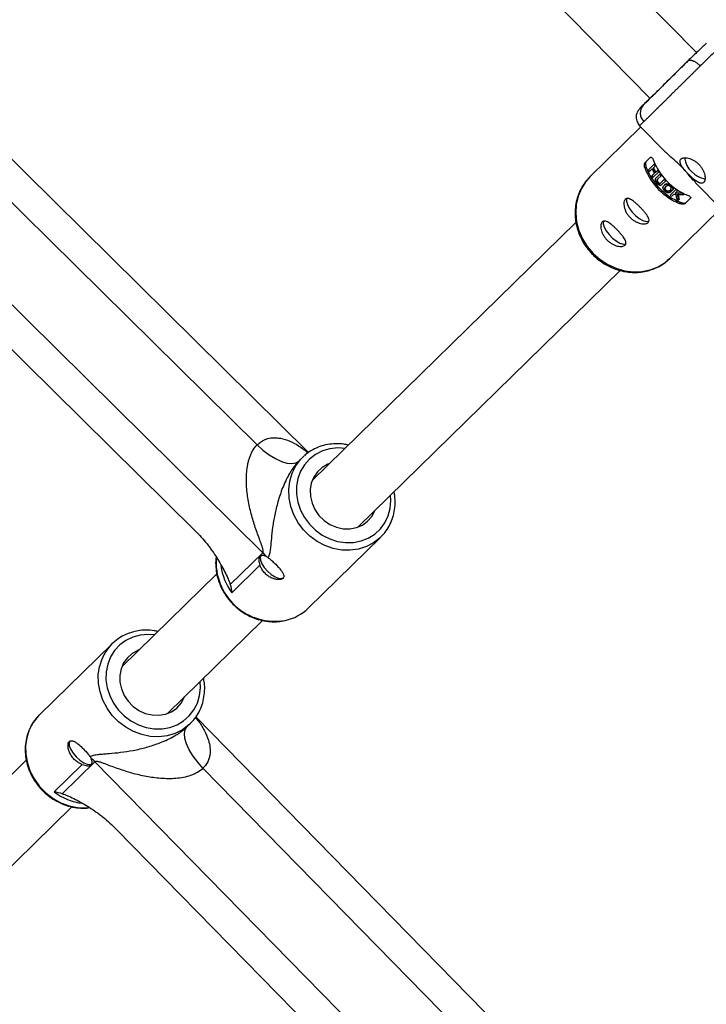
# Model space of a CAD drawing. Units: millimetres. Extents: x -37897 to 37267, y -4611 to 39967.
# Drawn here: x -1331 to -1163, y 1481 to 1722 of the extents above; entities that cross this region are included whole.
import ezdxf

# ---------------------------------------------------------------- set-up
doc = ezdxf.new("R2010")
doc.units = ezdxf.units.MM

msp = doc.modelspace()

# ---------------------------------------------------------------- linework, layer by layer
at = {"color": 7, "linetype": 'Continuous', "lineweight": 25}
for p, q in [((-1260.49, 1616.26), (-1508.11, 1860.85)), ((-1271.72, 1591.69), (-1532.73, 1849.51)), ((-1273.12, 1618.15), (-1506.18, 1848.36)), ((-1288.35, 1597.13), (-1527.27, 1833.13)), ((-1165.39, 1714.35), (-1246.13, 1796.77)), ((-1257.33, 1785.34), (-1176.79, 1703.12)), ((-1167.51, 1712.31), (-1168.07, 1711.76)), ((-1179.03, 1696.12), (-1191.52, 1683.89)), ((-1179.33, 1696.43), (-1172.83, 1689.8)), ((-1178.05, 1687.28), (-1176.64, 1688.67)), ((-1177.72, 1686.21), (-1178.01, 1685.93)), ((-1175.62, 1687.12), (-1177.13, 1685.64)), ((-1176.91, 1685.19), (-1176.26, 1685.82)), ((-1176.11, 1685.97), (-1175.4, 1686.67)), ((-1175.68, 1684.75), (-1176.33, 1684.12)), ((-1176.07, 1683.7), (-1174.55, 1685.19)), ((-1174.81, 1685.6), (-1175.52, 1684.9)), ((-1174.21, 1684.69), (-1175.32, 1683.6)), ((-1175.04, 1683.21), (-1173.93, 1684.3)), ((-1173.17, 1683.37), (-1174.28, 1682.28)), ((-1173.96, 1681.93), (-1172.85, 1683.02)), ((-1173.2, 1681.91), (-1173.33, 1681.78)), ((-1170.34, 1680.86), (-1171.85, 1679.38)), ((-1171.21, 1680.81), (-1171.07, 1680.95)), ((-1165.7, 1682.51), (-1159.14, 1675.82)), ((-1172.09, 1680.5), (-1171.96, 1680.63)), ((-1171.58, 1680.34), (-1171.71, 1680.21)), ((-1171.45, 1679.11), (-1170.93, 1679.62)), ((-1171.38, 1680.55), (-1171.25, 1680.68)), ((-1170.66, 1679.88), (-1169.93, 1680.6)), ((-1169, 1679.86), (-1168.88, 1679.98)), ((-1168.48, 1679.59), (-1168.36, 1679.71)), ((-1166.84, 1678.66), (-1168.26, 1677.28)), ((-1171.92, 1663.89), (-1159.44, 1676.12)), ((-1169.78, 1678.2), (-1169.65, 1678.33)), ((-1169.61, 1677.36), (-1169.32, 1677.64)), ((-1194.96, 1672.69), (-1259.62, 1609.41)), ((-1248.42, 1597.97), (-1184.12, 1660.91)), ((-1262.73, 1614.32), (-1262.9, 1614.17)), ((-1261.95, 1615.09), (-1262.74, 1614.33)), ((-1261.95, 1615.09), (-1261.56, 1615.46)), ((-1260.6, 1578.08), (-1242.79, 1595.51)), ((-1279.72, 1583.86), (-1271.72, 1591.69)), ((-1272.42, 1588.61), (-1279.29, 1581.88)), ((-1283, 1586.52), (-1306.32, 1563.69)), ((-1295.13, 1552.26), (-1271.82, 1575.07)), ((-1308.66, 1569.38), (-1326.47, 1551.95)), ((-1326.47, 1551.95), (-1326.61, 1551.81)), ((-1044.71, 1302.71), (-1288.16, 1551.43)), ((-1290.27, 1549.04), (-1289.49, 1549.8)), ((-1329.72, 1540.79), (-1353.02, 1517.98)), ((-1322.87, 1533.02), (-1315.99, 1539.75)), ((-1312.87, 1540.41), (-1320.88, 1532.57)), ((-1056.24, 1278.22), (-1312.87, 1540.41)), ((-1057.23, 1304.73), (-1286.39, 1538.84)), ((-1341.83, 1506.55), (-1318.51, 1529.37)), ((-1072.68, 1283.84), (-1307.6, 1523.84))]:
    msp.add_line(p, q, dxfattribs=at)
at = {"color": 7, "linetype": 'Continuous', "lineweight": 25, "flags": 128}
for points in [[(-1191.52, 1683.89), (-1192.53, 1682.76), (-1193.63, 1681.05), (-1194.42, 1679.16), (-1194.88, 1677.12), (-1195.01, 1675.01), (-1194.78, 1672.87), (-1194.22, 1670.75), (-1193.34, 1668.71), (-1192.16, 1666.81), (-1190.7, 1665.09)], [(-1173.17, 1681.88), (-1173.04, 1682.05), (-1172.71, 1682.21), (-1172.23, 1682.18), (-1171.99, 1682.1), (-1171.74, 1681.95), (-1171.52, 1681.77), (-1171.33, 1681.59), (-1171.2, 1681.4), (-1171.09, 1681.13), (-1171.09, 1680.9), (-1171.14, 1680.81), (-1171.25, 1680.68), (-1171.25, 1680.68)], [(-1172.83, 1681.58), (-1172.84, 1681.58), (-1173.07, 1681.27), (-1173.1, 1681.04), (-1173.06, 1680.89), (-1173.02, 1680.81), (-1172.97, 1680.74), (-1172.9, 1680.66), (-1172.82, 1680.59), (-1172.73, 1680.53), (-1172.64, 1680.48), (-1172.47, 1680.43), (-1172.32, 1680.42), (-1171.96, 1680.63), (-1171.96, 1680.63)], [(-1182.53, 1678.58), (-1182.53, 1678.55), (-1182.58, 1677.9), (-1182.35, 1677.08), (-1181.87, 1676.17), (-1181.19, 1675.25), (-1180.35, 1674.4), (-1179.44, 1673.69), (-1178.54, 1673.19), (-1177.73, 1672.95), (-1177.08, 1672.98), (-1177.02, 1673)], [(-1188.18, 1673.03), (-1188.19, 1673.01), (-1188.24, 1672.36), (-1188.01, 1671.54), (-1187.53, 1670.63), (-1186.84, 1669.71), (-1186.01, 1668.86), (-1185.1, 1668.15), (-1184.2, 1667.65), (-1183.39, 1667.41), (-1182.73, 1667.44), (-1182.67, 1667.46)], [(-1190.7, 1665.09), (-1189.01, 1663.6), (-1187.14, 1662.38), (-1185.12, 1661.45), (-1183.01, 1660.85), (-1180.87, 1660.58), (-1178.76, 1660.66), (-1176.72, 1661.08), (-1174.81, 1661.84), (-1173.08, 1662.9), (-1171.92, 1663.89)], [(-1273.12, 1618.15), (-1271.68, 1616.84), (-1270.16, 1615.69), (-1268.65, 1614.76), (-1267.18, 1614.07), (-1265.82, 1613.66), (-1264.63, 1613.54), (-1263.64, 1613.71), (-1262.9, 1614.17)], [(-1255.38, 1613.55), (-1255.78, 1613.39), (-1257.16, 1612.61), (-1258.33, 1611.55), (-1259.23, 1610.25), (-1259.83, 1608.77), (-1260.11, 1607.16), (-1260.05, 1605.5), (-1259.66, 1603.85), (-1258.95, 1602.27), (-1257.95, 1600.84), (-1256.7, 1599.61), (-1255.26, 1598.63), (-1253.68, 1597.95), (-1252.03, 1597.58), (-1250.37, 1597.55), (-1248.78, 1597.85), (-1247.31, 1598.48), (-1246.03, 1599.41), (-1245, 1600.59), (-1244.24, 1601.99), (-1244.19, 1602.11)], [(-1272.16, 1591.06), (-1272.39, 1590.57), (-1272.33, 1589.84), (-1271.98, 1588.98), (-1271.38, 1588.04), (-1270.59, 1587.14), (-1269.67, 1586.35), (-1268.72, 1585.75), (-1267.84, 1585.41), (-1267.11, 1585.35), (-1266.6, 1585.59)], [(-1302.09, 1567.84), (-1302.35, 1567.74), (-1303.74, 1566.98), (-1304.93, 1565.94), (-1305.86, 1564.67), (-1306.49, 1563.2), (-1306.8, 1561.6), (-1306.77, 1559.94), (-1306.41, 1558.29), (-1305.73, 1556.7), (-1304.75, 1555.25), (-1303.53, 1554), (-1302.1, 1553), (-1300.53, 1552.29), (-1298.89, 1551.89), (-1297.23, 1551.83), (-1295.62, 1552.1), (-1294.14, 1552.7), (-1292.84, 1553.6), (-1291.78, 1554.76), (-1291, 1556.14), (-1290.89, 1556.4)], [(-1286.39, 1538.84), (-1287.69, 1540.3), (-1288.83, 1541.81), (-1289.75, 1543.33), (-1290.42, 1544.79), (-1290.82, 1546.14), (-1290.93, 1547.33), (-1290.74, 1548.31), (-1290.27, 1549.04)], [(-1318.97, 1545.57), (-1319.21, 1545.07), (-1319.16, 1544.34), (-1318.83, 1543.46), (-1318.24, 1542.51), (-1317.46, 1541.59), (-1316.56, 1540.79), (-1315.62, 1540.18), (-1314.75, 1539.83), (-1314.02, 1539.77), (-1313.94, 1539.78)]]:
    msp.add_lwpolyline(points, dxfattribs=at)
at = {"color": 8, "linetype": 'Continuous', "lineweight": 25, "flags": 128}
for points in [[(-1251.57, 1617.28), (-1253.34, 1617.38), (-1255.26, 1617.17), (-1257.09, 1616.64), (-1258.77, 1615.79), (-1260.25, 1614.66), (-1261.49, 1613.27), (-1262.45, 1611.66), (-1263.11, 1609.88), (-1263.45, 1607.99), (-1263.46, 1606.03), (-1263.13, 1604.06), (-1262.48, 1602.14), (-1261.53, 1600.33), (-1260.3, 1598.67), (-1258.83, 1597.22), (-1257.15, 1596.01), (-1255.33, 1595.08), (-1253.41, 1594.46), (-1251.45, 1594.17), (-1249.5, 1594.2), (-1247.61, 1594.57), (-1245.86, 1595.27), (-1244.27, 1596.26), (-1242.91, 1597.53), (-1241.8, 1599.03), (-1240.98, 1600.73), (-1240.48, 1602.57), (-1240.31, 1604.51), (-1240.38, 1605.84)], [(-1242.76, 1595.54), (-1242.98, 1595.33), (-1244.55, 1594.11), (-1246.32, 1593.18), (-1248.25, 1592.56), (-1250.28, 1592.28), (-1252.37, 1592.33), (-1254.46, 1592.71), (-1256.49, 1593.43), (-1258.42, 1594.45), (-1260.19, 1595.75), (-1261.76, 1597.3), (-1263.08, 1599.06), (-1264.13, 1600.97), (-1264.87, 1603), (-1265.29, 1605.09), (-1265.38, 1607.19), (-1265.13, 1609.24), (-1264.54, 1611.18), (-1263.65, 1612.97), (-1262.46, 1614.57), (-1261.95, 1615.09)], [(-1298.28, 1571.56), (-1299.83, 1571.67), (-1301.76, 1571.5), (-1303.6, 1571), (-1305.29, 1570.19), (-1306.8, 1569.08), (-1308.07, 1567.72), (-1309.06, 1566.13), (-1309.76, 1564.37), (-1310.13, 1562.49), (-1310.18, 1560.53), (-1309.89, 1558.57), (-1309.27, 1556.64), (-1308.35, 1554.81), (-1307.15, 1553.13), (-1305.7, 1551.65), (-1304.05, 1550.42), (-1302.24, 1549.46), (-1300.33, 1548.8), (-1298.37, 1548.47), (-1296.41, 1548.47), (-1294.52, 1548.8), (-1292.74, 1549.46), (-1291.14, 1550.42), (-1289.75, 1551.66), (-1288.61, 1553.14), (-1287.76, 1554.82), (-1287.22, 1556.65), (-1287.02, 1558.58), (-1287.09, 1560.13)], [(-1289.59, 1549.7), (-1289.85, 1549.46), (-1291.45, 1548.27), (-1293.24, 1547.38), (-1295.18, 1546.8), (-1297.22, 1546.55), (-1299.31, 1546.64), (-1301.4, 1547.07), (-1303.42, 1547.82), (-1305.34, 1548.87), (-1307.09, 1550.2), (-1308.63, 1551.78), (-1309.92, 1553.56), (-1310.94, 1555.49), (-1311.64, 1557.53), (-1312.02, 1559.63), (-1312.07, 1561.72), (-1311.78, 1563.76), (-1311.77, 1563.8)], [(-1326.61, 1551.81), (-1326.81, 1551.59), (-1328.03, 1550.03), (-1328.97, 1548.25), (-1329.59, 1546.32), (-1329.88, 1544.29), (-1329.83, 1542.19), (-1329.45, 1540.1), (-1328.75, 1538.06), (-1327.73, 1536.13), (-1326.44, 1534.35), (-1324.89, 1532.77), (-1323.15, 1531.44), (-1321.23, 1530.38), (-1319.21, 1529.63), (-1317.12, 1529.21), (-1315.03, 1529.12), (-1314.37, 1529.16)]]:
    msp.add_lwpolyline(points, dxfattribs=at)
at = {"color": 7, "linetype": 'Continuous', "lineweight": 25}
for centre, radius, start, end in [((-1176.33, 1699.56), 2.86, 138.0768, 227.2889), ((-1162.06, 1689.66), 6.41, 190.1359, 258.9728), ((-1163.66, 1691.58), 15.42, 201.5125, 247.3062), ((-1163.72, 1691.52), 14.97, 200.7818, 248.0369), ((-1162.73, 1692.59), 14.74, 206.0917, 210.849), ((-1161.62, 1693.58), 15.42, 201.5125, 247.3062), ((-1161.91, 1693.31), 15.03, 215.0375, 216.8677), ((-1161.82, 1693.38), 15.14, 221.4316, 223.2298), ((-1162.73, 1692.48), 15.02, 232.0832, 233.9144), ((-1169.21, 1716.91), 36.92, 267.956, 270.531), ((-1148.23, 1683.01), 21.92, 188.6116, 192.3198), ((-1279.52, 1583.8), 11.1, 38.6655, 45.3538), ((-1268.54, 1586.25), 11.4, 281.8347, 314.1933), ((-1300.74, 1561.29), 11.31, 102.3719, 167.164), ((-1320.8, 1532.65), 11.09, 44.3846, 51.0755)]:
    msp.add_arc(centre, radius, start, end, dxfattribs=at)
at = {"color": 8, "linetype": 'Continuous', "lineweight": 25}
for centre, radius, start, end in [((-1268.72, 1589.34), 14.46, 175.2005, 280.0006), ((-1267.77, 1590.49), 14.39, 187.9741, 216.7786), ((-1314.25, 1544.43), 14.3, 232.9327, 263.1763)]:
    msp.add_arc(centre, radius, start, end, dxfattribs=at)
at = {"color": 7, "linetype": 'Continuous', "lineweight": 25}
for points, knots in [([(-1162.99, 1716.64), (-1163.08, 1716.56), (-1163.27, 1716.38), (-1163.97, 1715.71), (-1164.96, 1714.76), (-1166.15, 1713.62), (-1167.07, 1712.74), (-1167.51, 1712.31)], [0, 0, 0, 0, 0.171157, 0.388934, 0.602175, 0.806885, 1, 1, 1, 1]), ([(-1167.51, 1712.31), (-1168.47, 1711.36), (-1169.52, 1710.31), (-1171.65, 1708.19), (-1172.74, 1707.12), (-1174.76, 1705.11), (-1175.71, 1704.18), (-1177.32, 1702.59), (-1177.98, 1701.94), (-1178.46, 1701.47)], [0, 0, 0, 0, 0.25, 0.25, 0.5, 0.5, 0.75, 0.75, 1, 1, 1, 1]), ([(-1167.51, 1712.31), (-1167.49, 1712.33), (-1167.45, 1712.36), (-1167.38, 1712.41), (-1167.3, 1712.44), (-1167.21, 1712.47), (-1167.11, 1712.49), (-1167, 1712.5), (-1166.87, 1712.5), (-1166.73, 1712.48), (-1166.57, 1712.45), (-1166.4, 1712.4), (-1166.2, 1712.33), (-1165.97, 1712.22), (-1165.7, 1712.08), (-1165.44, 1711.91), (-1165.18, 1711.72), (-1164.93, 1711.52), (-1164.69, 1711.31), (-1164.54, 1711.16), (-1164.47, 1711.09)], [0, 0, 0, 0, 0.0365389, 0.0748971, 0.1150977, 0.1571495, 0.2010445, 0.2467548, 0.2942305, 0.3433969, 0.3941528, 0.4463698, 0.4998916, 0.575157, 0.6499018, 0.7236252, 0.7958671, 0.8662235, 0.9343566, 1, 1, 1, 1]), ([(-1164.47, 1711.09), (-1164.55, 1711.01), (-1164.7, 1710.86), (-1164.94, 1710.62), (-1165.18, 1710.38), (-1165.42, 1710.14), (-1165.66, 1709.91), (-1165.9, 1709.67), (-1166.13, 1709.44), (-1166.36, 1709.21), (-1166.6, 1708.98), (-1166.83, 1708.75), (-1167.06, 1708.53), (-1167.28, 1708.3), (-1167.51, 1708.08), (-1167.73, 1707.86), (-1167.95, 1707.64), (-1168.16, 1707.43), (-1168.37, 1707.22), (-1168.58, 1707.01), (-1168.79, 1706.81), (-1169, 1706.6), (-1169.2, 1706.41), (-1169.39, 1706.21), (-1169.59, 1706.02), (-1169.78, 1705.83), (-1169.97, 1705.64), (-1170.15, 1705.46), (-1170.33, 1705.28), (-1170.51, 1705.11), (-1170.68, 1704.94), (-1170.85, 1704.77), (-1171.01, 1704.61), (-1171.18, 1704.45), (-1171.33, 1704.29), (-1171.49, 1704.14), (-1171.64, 1703.99), (-1171.79, 1703.85), (-1171.93, 1703.7), (-1172.07, 1703.57), (-1172.2, 1703.43), (-1172.47, 1703.17), (-1172.87, 1702.77), (-1173.39, 1702.26), (-1173.89, 1701.77), (-1174.37, 1701.29), (-1174.83, 1700.84), (-1175.28, 1700.4), (-1175.7, 1699.98), (-1176.1, 1699.58), (-1176.48, 1699.21), (-1176.84, 1698.86), (-1177.17, 1698.53), (-1177.49, 1698.23), (-1177.77, 1697.95), (-1178.03, 1697.69), (-1178.19, 1697.53), (-1178.27, 1697.46)], [0, 0, 0, 0, 0.016392, 0.032585, 0.048578, 0.064372, 0.079966, 0.095361, 0.110556, 0.125551, 0.140347, 0.154943, 0.16934, 0.183537, 0.197534, 0.211332, 0.224931, 0.238329, 0.251528, 0.264528, 0.277328, 0.289929, 0.30233, 0.314531, 0.326533, 0.338335, 0.349937, 0.36134, 0.372544, 0.383548, 0.394352, 0.404957, 0.415362, 0.425567, 0.435573, 0.44538, 0.454986, 0.464394, 0.473601, 0.482609, 0.491418, 0.500027, 0.535062, 0.569854, 0.604403, 0.638708, 0.67277, 0.706589, 0.740164, 0.773495, 0.806583, 0.839428, 0.872029, 0.904387, 0.936501, 0.968372, 1, 1, 1, 1]), ([(-1177.57, 1702.36), (-1177.49, 1702.44), (-1177.27, 1702.65), (-1176.66, 1703.25), (-1175.77, 1704.13), (-1174.64, 1705.24), (-1173.35, 1706.52), (-1171.97, 1707.89), (-1170.58, 1709.27), (-1169.26, 1710.58), (-1168.46, 1711.37), (-1168.07, 1711.76)], [0, 0, 0, 0, 0.064637, 0.173614, 0.289124, 0.409442, 0.532315, 0.655189, 0.775508, 0.891021, 1, 1, 1, 1]), ([(-1178.46, 1701.47), (-1178.65, 1701.28), (-1179.06, 1700.88), (-1179.32, 1700.63), (-1179.3, 1700.67), (-1178.92, 1701.05), (-1178.21, 1701.77), (-1177.48, 1702.49), (-1176.94, 1703.03), (-1176.82, 1703.15)], [0, 0, 0, 0, 0.145929, 0.30062, 0.461758, 0.626326, 0.790895, 0.952036, 1, 1, 1, 1]), ([(-1178.92, 1701.02), (-1179.13, 1700.79), (-1179.6, 1700.29), (-1179.97, 1699.73), (-1180.14, 1699.11), (-1180.18, 1698.74), (-1180.18, 1698.47), (-1180.16, 1698.19), (-1180.1, 1697.81), (-1179.95, 1697.33), (-1179.68, 1696.83), (-1179.45, 1696.56), (-1179.33, 1696.43)], [0, 0, 0, 0, 0.23838, 0.515852, 0.61887, 0.661351, 0.699855, 0.736162, 0.771815, 0.844704, 0.921723, 1, 1, 1, 1]), ([(-1176.64, 1688.67), (-1176.6, 1688.71), (-1176.54, 1688.72), (-1176.43, 1688.68), (-1176.37, 1688.63), (-1176.25, 1688.48), (-1176.18, 1688.39), (-1176.07, 1688.18), (-1176.01, 1688.06), (-1175.96, 1687.93)], [0, 0, 0, 0, 0.25, 0.25, 0.5, 0.5, 0.75, 0.75, 1, 1, 1, 1]), ([(-1165.64, 1682.56), (-1166.06, 1682.97), (-1166.82, 1683.72), (-1167.89, 1685.08), (-1169, 1686.31), (-1170.32, 1687.56), (-1171.66, 1688.65), (-1172.45, 1689.45), (-1172.82, 1689.82)], [0, 0, 0, 0, 0.203351, 0.366948, 0.497146, 0.620005, 0.823677, 1, 1, 1, 1]), ([(-1163.63, 1682.51), (-1163.71, 1682.43), (-1163.81, 1682.37), (-1164.02, 1682.31), (-1164.14, 1682.3), (-1164.4, 1682.32), (-1164.54, 1682.36), (-1164.84, 1682.48), (-1165, 1682.56), (-1165.32, 1682.75), (-1165.49, 1682.87), (-1165.84, 1683.13), (-1166.02, 1683.28), (-1166.39, 1683.59), (-1166.58, 1683.76), (-1166.95, 1684.12), (-1167.14, 1684.3), (-1167.51, 1684.68), (-1167.69, 1684.87), (-1168.03, 1685.25), (-1168.2, 1685.44), (-1168.51, 1685.82), (-1168.65, 1686), (-1168.91, 1686.36), (-1169.02, 1686.53), (-1169.21, 1686.86), (-1169.29, 1687.02), (-1169.4, 1687.32), (-1169.43, 1687.46), (-1169.45, 1687.72), (-1169.44, 1687.84), (-1169.37, 1688.05), (-1169.31, 1688.15), (-1169.23, 1688.23)], [0, 0, 0, 0, 0.0625, 0.0625, 0.125, 0.125, 0.1875, 0.1875, 0.25, 0.25, 0.3125, 0.3125, 0.375, 0.375, 0.4375, 0.4375, 0.5, 0.5, 0.5625, 0.5625, 0.625, 0.625, 0.6875, 0.6875, 0.75, 0.75, 0.8125, 0.8125, 0.875, 0.875, 0.9375, 0.9375, 1, 1, 1, 1]), ([(-1169.23, 1688.23), (-1169.21, 1688.25), (-1169.16, 1688.29), (-1169.09, 1688.34), (-1169.01, 1688.39), (-1168.92, 1688.43), (-1168.82, 1688.46), (-1168.71, 1688.49), (-1168.6, 1688.52), (-1168.36, 1688.55), (-1167.96, 1688.56), (-1167.35, 1688.46), (-1166.7, 1688.25), (-1166.03, 1687.92), (-1165.39, 1687.5), (-1164.8, 1686.97), (-1164.28, 1686.37), (-1163.87, 1685.72), (-1163.56, 1685.05), (-1163.36, 1684.39), (-1163.27, 1683.78), (-1163.29, 1683.33), (-1163.35, 1683.02), (-1163.42, 1682.82), (-1163.51, 1682.64), (-1163.59, 1682.56), (-1163.63, 1682.51)], [0, 0, 0, 0, 0.015729, 0.031358, 0.046923, 0.062463, 0.078016, 0.09362, 0.109313, 0.125133, 0.187506, 0.250017, 0.312686, 0.374945, 0.437571, 0.499871, 0.562165, 0.62483, 0.687144, 0.749877, 0.812433, 0.874859, 0.906373, 0.937532, 0.968639, 1, 1, 1, 1]), ([(-1178.01, 1685.93), (-1178.06, 1686.06), (-1178.1, 1686.19), (-1178.15, 1686.46), (-1178.17, 1686.6), (-1178.18, 1686.85), (-1178.17, 1686.97), (-1178.13, 1687.16), (-1178.1, 1687.24), (-1178.05, 1687.28)], [0, 0, 0, 0, 0.25, 0.25, 0.5, 0.5, 0.75, 0.75, 1, 1, 1, 1]), ([(-1177.76, 1687.57), (-1177.8, 1687.53), (-1177.84, 1687.45), (-1177.88, 1687.26), (-1177.89, 1687.14), (-1177.88, 1686.88), (-1177.86, 1686.75), (-1177.81, 1686.47), (-1177.77, 1686.34), (-1177.72, 1686.21)], [0, 0, 0, 0, 0.25, 0.25, 0.5, 0.5, 0.75, 0.75, 1, 1, 1, 1]), ([(-1191.6, 1683.76), (-1191.75, 1683.62), (-1192.39, 1683.04), (-1193.28, 1681.78), (-1194.2, 1680.05), (-1194.81, 1678.22), (-1195.14, 1676.38), (-1195.2, 1674.5), (-1194.99, 1672.63), (-1194.55, 1670.84), (-1193.93, 1669.22), (-1193.23, 1667.89), (-1192.49, 1666.74), (-1191.74, 1665.76), (-1191.17, 1665.15), (-1190.92, 1664.88)], [0, 0, 0, 0, 0.030318, 0.126887, 0.226655, 0.317062, 0.407441, 0.497558, 0.586963, 0.674683, 0.758086, 0.828965, 0.884462, 0.9488, 1, 1, 1, 1]), ([(-1173.96, 1681.93), (-1173.99, 1681.91), (-1174.03, 1681.86), (-1174.1, 1681.82), (-1174.17, 1681.8), (-1174.23, 1681.79), (-1174.29, 1681.79), (-1174.35, 1681.8), (-1174.45, 1681.83), (-1174.58, 1681.88), (-1174.76, 1682), (-1174.92, 1682.15), (-1175.07, 1682.32), (-1175.22, 1682.52), (-1175.34, 1682.71), (-1175.44, 1682.93), (-1175.48, 1683.13), (-1175.49, 1683.3), (-1175.45, 1683.42), (-1175.4, 1683.52), (-1175.35, 1683.57), (-1175.32, 1683.6)], [0, 0, 0, 0, 0.06041, 0.107016, 0.144056, 0.174948, 0.202098, 0.227004, 0.250544, 0.319892, 0.37569, 0.436154, 0.501078, 0.548445, 0.626266, 0.680192, 0.751441, 0.821699, 0.875892, 0.932091, 1, 1, 1, 1]), ([(-1174.91, 1683.34), (-1174.94, 1683.31), (-1174.97, 1683.28), (-1175.01, 1683.19), (-1175.02, 1683.14), (-1175.01, 1683.01), (-1174.99, 1682.93), (-1174.92, 1682.77), (-1174.86, 1682.68), (-1174.74, 1682.53), (-1174.67, 1682.46), (-1174.53, 1682.36), (-1174.46, 1682.33), (-1174.34, 1682.31), (-1174.29, 1682.31), (-1174.22, 1682.35), (-1174.18, 1682.38), (-1174.15, 1682.41)], [0, 0, 0, 0, 0.125, 0.125, 0.25, 0.25, 0.375, 0.375, 0.5, 0.5, 0.625, 0.625, 0.75, 0.75, 0.875, 0.875, 1, 1, 1, 1]), ([(-1175.04, 1683.21), (-1175.07, 1683.18), (-1175.13, 1683.11), (-1175.16, 1682.97), (-1175.13, 1682.83), (-1175.09, 1682.72), (-1175.04, 1682.63), (-1174.98, 1682.55), (-1174.9, 1682.44), (-1174.74, 1682.28), (-1174.56, 1682.19), (-1174.44, 1682.18), (-1174.35, 1682.21), (-1174.31, 1682.26), (-1174.28, 1682.28)], [0, 0, 0, 0, 0.141156, 0.249687, 0.32392, 0.379059, 0.425365, 0.46577, 0.50053, 0.611143, 0.749562, 0.811913, 0.89267, 1, 1, 1, 1]), ([(-1171.71, 1680.21), (-1171.75, 1680.18), (-1171.82, 1680.11), (-1171.93, 1680.04), (-1172.07, 1679.98), (-1172.25, 1679.96), (-1172.47, 1679.99), (-1172.66, 1680.05), (-1172.83, 1680.12), (-1173, 1680.23), (-1173.14, 1680.34), (-1173.27, 1680.47), (-1173.39, 1680.61), (-1173.49, 1680.77), (-1173.56, 1680.94), (-1173.61, 1681.12), (-1173.62, 1681.3), (-1173.57, 1681.46), (-1173.48, 1681.63), (-1173.33, 1681.79), (-1173.16, 1681.94), (-1173, 1682.03), (-1172.82, 1682.09), (-1172.62, 1682.11), (-1172.4, 1682.08), (-1172.2, 1682.01), (-1171.98, 1681.9), (-1171.75, 1681.74), (-1171.54, 1681.55), (-1171.4, 1681.38), (-1171.31, 1681.24), (-1171.25, 1681.12), (-1171.22, 1681.01), (-1171.2, 1680.92), (-1171.2, 1680.84), (-1171.22, 1680.75), (-1171.28, 1680.65), (-1171.35, 1680.59), (-1171.38, 1680.55)], [0, 0, 0, 0, 0.034217, 0.062563, 0.085494, 0.124931, 0.152763, 0.174932, 0.196263, 0.215046, 0.232903, 0.250252, 0.269215, 0.290019, 0.313848, 0.341769, 0.375455, 0.404329, 0.445289, 0.500419, 0.552894, 0.594475, 0.625219, 0.667458, 0.700891, 0.727936, 0.75032, 0.780205, 0.812871, 0.831736, 0.852108, 0.875418, 0.887278, 0.906679, 0.923268, 0.937937, 0.965678, 1, 1, 1, 1]), ([(-1171.75, 1680.83), (-1171.73, 1680.86), (-1171.68, 1680.9), (-1171.62, 1680.99), (-1171.59, 1681.09), (-1171.6, 1681.19), (-1171.63, 1681.28), (-1171.69, 1681.38), (-1171.79, 1681.5), (-1171.92, 1681.6), (-1172.04, 1681.68), (-1172.17, 1681.73), (-1172.31, 1681.76), (-1172.46, 1681.76), (-1172.63, 1681.71), (-1172.8, 1681.61), (-1172.97, 1681.46), (-1173.12, 1681.3), (-1173.21, 1681.14), (-1173.24, 1680.99), (-1173.22, 1680.86), (-1173.18, 1680.74), (-1173.1, 1680.61), (-1172.99, 1680.49), (-1172.83, 1680.37), (-1172.64, 1680.3), (-1172.48, 1680.29), (-1172.35, 1680.31), (-1172.26, 1680.35), (-1172.18, 1680.42), (-1172.12, 1680.47), (-1172.09, 1680.5)], [0, 0, 0, 0, 0.035001, 0.062816, 0.103539, 0.125529, 0.142233, 0.163563, 0.188287, 0.210053, 0.230637, 0.251186, 0.278932, 0.313472, 0.358639, 0.421223, 0.500621, 0.575719, 0.63217, 0.672385, 0.703352, 0.728646, 0.750079, 0.775781, 0.80054, 0.829654, 0.874831, 0.897314, 0.926178, 0.962147, 1, 1, 1, 1]), ([(-1179.17, 1676.39), (-1178.98, 1676.2), (-1178.8, 1676.01), (-1178.46, 1675.63), (-1178.29, 1675.44), (-1177.98, 1675.07), (-1177.84, 1674.88), (-1177.58, 1674.53), (-1177.47, 1674.36), (-1177.28, 1674.03), (-1177.2, 1673.87), (-1177.09, 1673.57), (-1177.05, 1673.44), (-1177.03, 1673.18), (-1177.04, 1673.06), (-1177.11, 1672.85), (-1177.17, 1672.75), (-1177.33, 1672.59), (-1177.44, 1672.52), (-1177.69, 1672.42), (-1177.84, 1672.38), (-1178.17, 1672.34), (-1178.35, 1672.34), (-1178.73, 1672.37), (-1178.94, 1672.4), (-1179.36, 1672.5), (-1179.57, 1672.57), (-1180.01, 1672.75), (-1180.24, 1672.85), (-1180.67, 1673.1), (-1180.88, 1673.24), (-1181.3, 1673.56), (-1181.5, 1673.74), (-1181.87, 1674.12), (-1182.04, 1674.32), (-1182.35, 1674.73), (-1182.49, 1674.95), (-1182.73, 1675.39), (-1182.83, 1675.62), (-1183, 1676.06), (-1183.06, 1676.28), (-1183.15, 1676.7), (-1183.18, 1676.91), (-1183.2, 1677.29), (-1183.2, 1677.47), (-1183.15, 1677.8), (-1183.11, 1677.95), (-1183, 1678.2), (-1182.93, 1678.3), (-1182.77, 1678.46), (-1182.67, 1678.52), (-1182.46, 1678.59), (-1182.34, 1678.6), (-1182.08, 1678.57), (-1181.94, 1678.53), (-1181.65, 1678.41), (-1181.49, 1678.33), (-1181.17, 1678.13), (-1181, 1678.02), (-1180.65, 1677.76), (-1180.47, 1677.61), (-1180.1, 1677.29), (-1179.92, 1677.12), (-1179.54, 1676.77), (-1179.35, 1676.58), (-1179.17, 1676.39)], [0, 0, 0, 0, 0.03125, 0.03125, 0.0625, 0.0625, 0.09375, 0.09375, 0.125, 0.125, 0.15625, 0.15625, 0.1875, 0.1875, 0.21875, 0.21875, 0.25, 0.25, 0.28125, 0.28125, 0.3125, 0.3125, 0.34375, 0.34375, 0.375, 0.375, 0.40625, 0.40625, 0.4375, 0.4375, 0.46875, 0.46875, 0.5, 0.5, 0.53125, 0.53125, 0.5625, 0.5625, 0.59375, 0.59375, 0.625, 0.625, 0.65625, 0.65625, 0.6875, 0.6875, 0.71875, 0.71875, 0.75, 0.75, 0.78125, 0.78125, 0.8125, 0.8125, 0.84375, 0.84375, 0.875, 0.875, 0.90625, 0.90625, 0.9375, 0.9375, 0.96875, 0.96875, 1, 1, 1, 1]), ([(-1169, 1679.86), (-1169.14, 1679.86), (-1169.41, 1679.86), (-1169.82, 1679.86), (-1170.24, 1679.87), (-1170.52, 1679.88), (-1170.66, 1679.88)], [0, 0, 0, 0, 0.239114, 0.485484, 0.739112, 1, 1, 1, 1]), ([(-1170.47, 1679.61), (-1170.45, 1679.47), (-1170.42, 1679.21), (-1170.36, 1678.82), (-1170.31, 1678.57), (-1170.29, 1678.45)], [0, 0, 0, 0, 0.3437383, 0.6770707, 1, 1, 1, 1]), ([(-1170.04, 1679.6), (-1169.9, 1679.59), (-1169.64, 1679.59), (-1169.25, 1679.58), (-1168.86, 1679.59), (-1168.6, 1679.59), (-1168.48, 1679.59)], [0, 0, 0, 0, 0.259298, 0.512395, 0.759295, 1, 1, 1, 1]), ([(-1169.78, 1678.2), (-1169.81, 1678.3), (-1169.85, 1678.53), (-1169.92, 1678.87), (-1169.98, 1679.22), (-1170.02, 1679.47), (-1170.04, 1679.6)], [0, 0, 0, 0, 0.239643, 0.486189, 0.73964, 1, 1, 1, 1]), ([(-1167.57, 1679.36), (-1167.44, 1679.3), (-1167.32, 1679.25), (-1167.11, 1679.13), (-1167.02, 1679.06), (-1166.87, 1678.94), (-1166.83, 1678.88), (-1166.79, 1678.76), (-1166.8, 1678.71), (-1166.84, 1678.66)], [0, 0, 0, 0, 0.25, 0.25, 0.5, 0.5, 0.75, 0.75, 1, 1, 1, 1]), ([(-1168.26, 1677.28), (-1168.3, 1677.24), (-1168.38, 1677.2), (-1168.57, 1677.17), (-1168.69, 1677.16), (-1168.94, 1677.18), (-1169.08, 1677.2), (-1169.35, 1677.26), (-1169.48, 1677.3), (-1169.61, 1677.36)], [0, 0, 0, 0, 0.25, 0.25, 0.5, 0.5, 0.75, 0.75, 1, 1, 1, 1]), ([(-1169.32, 1677.64), (-1169.19, 1677.58), (-1169.06, 1677.54), (-1168.79, 1677.48), (-1168.65, 1677.46), (-1168.4, 1677.45), (-1168.28, 1677.46), (-1168.08, 1677.5), (-1168, 1677.53), (-1167.96, 1677.57)], [0, 0, 0, 0, 0.25, 0.25, 0.5, 0.5, 0.75, 0.75, 1, 1, 1, 1]), ([(-1184.82, 1670.85), (-1184.64, 1670.66), (-1184.46, 1670.47), (-1184.11, 1670.09), (-1183.95, 1669.9), (-1183.64, 1669.52), (-1183.49, 1669.34), (-1183.24, 1668.99), (-1183.12, 1668.81), (-1182.93, 1668.49), (-1182.86, 1668.33), (-1182.74, 1668.03), (-1182.71, 1667.89), (-1182.68, 1667.64), (-1182.69, 1667.52), (-1182.77, 1667.3), (-1182.82, 1667.21), (-1182.99, 1667.05), (-1183.1, 1666.98), (-1183.35, 1666.88), (-1183.49, 1666.84), (-1183.82, 1666.8), (-1184, 1666.8), (-1184.39, 1666.83), (-1184.59, 1666.86), (-1185.02, 1666.96), (-1185.23, 1667.03), (-1185.67, 1667.2), (-1185.89, 1667.31), (-1186.33, 1667.56), (-1186.54, 1667.7), (-1186.95, 1668.02), (-1187.15, 1668.2), (-1187.52, 1668.58), (-1187.69, 1668.78), (-1188, 1669.19), (-1188.14, 1669.41), (-1188.38, 1669.85), (-1188.48, 1670.07), (-1188.65, 1670.52), (-1188.72, 1670.74), (-1188.81, 1671.16), (-1188.84, 1671.36), (-1188.86, 1671.75), (-1188.85, 1671.93), (-1188.81, 1672.26), (-1188.77, 1672.41), (-1188.66, 1672.66), (-1188.59, 1672.76), (-1188.42, 1672.92), (-1188.33, 1672.98), (-1188.11, 1673.05), (-1188, 1673.06), (-1187.74, 1673.03), (-1187.6, 1672.99), (-1187.31, 1672.87), (-1187.15, 1672.79), (-1186.82, 1672.59), (-1186.66, 1672.48), (-1186.31, 1672.21), (-1186.13, 1672.07), (-1185.76, 1671.75), (-1185.57, 1671.58), (-1185.2, 1671.23), (-1185.01, 1671.04), (-1184.82, 1670.85)], [0, 0, 0, 0, 0.03125, 0.03125, 0.0625, 0.0625, 0.09375, 0.09375, 0.125, 0.125, 0.15625, 0.15625, 0.1875, 0.1875, 0.21875, 0.21875, 0.25, 0.25, 0.28125, 0.28125, 0.3125, 0.3125, 0.34375, 0.34375, 0.375, 0.375, 0.40625, 0.40625, 0.4375, 0.4375, 0.46875, 0.46875, 0.5, 0.5, 0.53125, 0.53125, 0.5625, 0.5625, 0.59375, 0.59375, 0.625, 0.625, 0.65625, 0.65625, 0.6875, 0.6875, 0.71875, 0.71875, 0.75, 0.75, 0.78125, 0.78125, 0.8125, 0.8125, 0.84375, 0.84375, 0.875, 0.875, 0.90625, 0.90625, 0.9375, 0.9375, 0.96875, 0.96875, 1, 1, 1, 1]), ([(-1190.92, 1664.88), (-1190.4, 1664.39), (-1189.67, 1663.7), (-1188.47, 1662.84), (-1187.38, 1662.17), (-1186.01, 1661.5), (-1184.51, 1660.97), (-1182.88, 1660.59), (-1181.18, 1660.4), (-1179.43, 1660.44), (-1177.68, 1660.71), (-1175.95, 1661.24), (-1174.3, 1662.04), (-1172.95, 1662.92), (-1172.25, 1663.62), (-1171.98, 1663.89)], [0, 0, 0, 0, 0.097855, 0.138267, 0.205223, 0.27492, 0.34981, 0.428123, 0.509183, 0.592498, 0.677785, 0.764922, 0.853926, 0.944949, 1, 1, 1, 1]), ([(-1271.72, 1591.69), (-1271.67, 1591.74), (-1271.64, 1591.81), (-1271.61, 1591.98), (-1271.61, 1592.08), (-1271.64, 1592.29), (-1271.66, 1592.4), (-1271.71, 1592.63), (-1271.74, 1592.74), (-1271.85, 1593.1), (-1271.93, 1593.34), (-1272.1, 1593.83), (-1272.2, 1594.09), (-1272.48, 1594.85), (-1272.67, 1595.37), (-1273.05, 1596.42), (-1273.24, 1596.95), (-1273.79, 1598.56), (-1274.13, 1599.66), (-1274.59, 1601.34), (-1274.73, 1601.91), (-1275, 1603.06), (-1275.12, 1603.65), (-1275.44, 1605.41), (-1275.6, 1606.6), (-1275.73, 1608.42), (-1275.75, 1609.03), (-1275.75, 1610.26), (-1275.72, 1610.88), (-1275.62, 1612.11), (-1275.53, 1612.72), (-1275.35, 1613.63), (-1275.28, 1613.93), (-1275.12, 1614.53), (-1275.03, 1614.82), (-1274.83, 1615.41), (-1274.71, 1615.69), (-1274.46, 1616.24), (-1274.32, 1616.51), (-1273.87, 1617.27), (-1273.52, 1617.74), (-1273.12, 1618.15)], [0, 0, 0, 0, 0.015625, 0.015625, 0.03125, 0.03125, 0.046875, 0.046875, 0.0625, 0.0625, 0.09375, 0.09375, 0.125, 0.125, 0.1875, 0.1875, 0.25, 0.25, 0.375, 0.375, 0.4375, 0.4375, 0.5, 0.5, 0.625, 0.625, 0.6875, 0.6875, 0.75, 0.75, 0.8125, 0.8125, 0.84375, 0.84375, 0.875, 0.875, 0.90625, 0.90625, 0.9375, 0.9375, 1, 1, 1, 1]), ([(-1250.76, 1618.08), (-1251.13, 1618.17), (-1252.17, 1618.4), (-1253.9, 1618.46), (-1255.87, 1618.27), (-1257.76, 1617.77), (-1259.51, 1616.96), (-1260.78, 1616.18), (-1261.38, 1615.59), (-1261.52, 1615.45)], [0, 0, 0, 0, 0.097542, 0.267978, 0.438084, 0.607759, 0.776945, 0.945657, 1, 1, 1, 1]), ([(-1262.9, 1614.17), (-1263.32, 1613.74), (-1263.73, 1613.25), (-1264.3, 1612.47), (-1264.48, 1612.21), (-1264.84, 1611.66), (-1265.01, 1611.38), (-1265.35, 1610.81), (-1265.51, 1610.51), (-1265.82, 1609.93), (-1265.96, 1609.64), (-1266.38, 1608.77), (-1266.63, 1608.2), (-1267.09, 1607.04), (-1267.3, 1606.46), (-1267.69, 1605.32), (-1267.86, 1604.76), (-1268.33, 1603.1), (-1268.59, 1602.02), (-1268.91, 1600.44), (-1269, 1599.92), (-1269.17, 1598.91), (-1269.25, 1598.41), (-1269.45, 1596.94), (-1269.55, 1596), (-1269.67, 1594.63), (-1269.71, 1594.19), (-1269.79, 1593.32), (-1269.83, 1592.9), (-1269.93, 1592.1), (-1269.99, 1591.73), (-1270.13, 1591.21), (-1270.18, 1591.05), (-1270.32, 1590.76), (-1270.39, 1590.63), (-1270.49, 1590.51)], [0, 0, 0, 0, 0.0625, 0.0625, 0.09375, 0.09375, 0.125, 0.125, 0.15625, 0.15625, 0.1875, 0.1875, 0.25, 0.25, 0.3125, 0.3125, 0.375, 0.375, 0.5, 0.5, 0.5625, 0.5625, 0.625, 0.625, 0.75, 0.75, 0.8125, 0.8125, 0.875, 0.875, 0.9375, 0.9375, 0.96875, 0.96875, 1, 1, 1, 1]), ([(-1242.78, 1595.56), (-1242.45, 1595.9), (-1241.67, 1596.68), (-1240.73, 1598.15), (-1239.94, 1599.9), (-1239.43, 1601.77), (-1239.24, 1603.73), (-1239.28, 1605.37), (-1239.5, 1606.34), (-1239.56, 1606.64)], [0, 0, 0, 0, 0.1188733, 0.279636, 0.4404185, 0.6014076, 0.7627361, 0.9244665, 1, 1, 1, 1]), ([(-1288.35, 1597.13), (-1287.28, 1596.08), (-1286.31, 1594.98), (-1285.18, 1593.56), (-1284.96, 1593.27), (-1284.54, 1592.7), (-1284.33, 1592.42), (-1283.73, 1591.57), (-1283.35, 1591), (-1282.63, 1589.87), (-1282.3, 1589.31), (-1281.66, 1588.18), (-1281.36, 1587.62), (-1280.8, 1586.52), (-1280.54, 1585.97), (-1280.19, 1585.16), (-1280.09, 1584.9), (-1279.89, 1584.37), (-1279.8, 1584.11), (-1279.72, 1583.86)], [0, 0, 0, 0, 0.25, 0.25, 0.3125, 0.3125, 0.375, 0.375, 0.5, 0.5, 0.625, 0.625, 0.75, 0.75, 0.875, 0.875, 0.9375, 0.9375, 1, 1, 1, 1]), ([(-1283.15, 1590.67), (-1283.18, 1590.51), (-1283.32, 1589.7), (-1283.28, 1588.2), (-1283.01, 1586.21), (-1282.43, 1584.25), (-1281.56, 1582.37), (-1280.43, 1580.62), (-1279.07, 1579.04), (-1277.49, 1577.66), (-1275.75, 1576.51), (-1273.87, 1575.63), (-1271.91, 1575.03), (-1269.9, 1574.74), (-1268.02, 1574.72), (-1266.86, 1574.95), (-1266.34, 1575.05)], [0, 0, 0, 0, 0.019094, 0.095089, 0.171276, 0.247639, 0.32415, 0.400779, 0.477496, 0.554276, 0.631092, 0.707915, 0.784713, 0.861444, 0.938059, 1, 1, 1, 1]), ([(-1270.85, 1590.73), (-1271.03, 1590.83), (-1271.22, 1590.89), (-1271.56, 1590.98), (-1271.72, 1590.99), (-1272.02, 1590.97), (-1272.15, 1590.94), (-1272.38, 1590.83), (-1272.47, 1590.75), (-1272.61, 1590.55), (-1272.66, 1590.43), (-1272.72, 1590.16), (-1272.73, 1590), (-1272.7, 1589.66), (-1272.67, 1589.46), (-1272.57, 1589.05), (-1272.5, 1588.84), (-1272.42, 1588.61)], [0, 0, 0, 0, 0.125, 0.125, 0.25, 0.25, 0.375, 0.375, 0.5, 0.5, 0.625, 0.625, 0.75, 0.75, 0.875, 0.875, 1, 1, 1, 1]), ([(-1270.49, 1590.51), (-1270.25, 1590.35), (-1270, 1590.15), (-1269.48, 1589.71), (-1269.22, 1589.47), (-1268.83, 1589.1), (-1268.69, 1588.97), (-1268.44, 1588.72), (-1268.32, 1588.59), (-1268.07, 1588.33), (-1267.95, 1588.2), (-1267.72, 1587.94), (-1267.62, 1587.82), (-1267.31, 1587.45), (-1267.13, 1587.2), (-1266.91, 1586.86), (-1266.84, 1586.76), (-1266.73, 1586.54), (-1266.69, 1586.44), (-1266.58, 1586.15), (-1266.56, 1585.97), (-1266.59, 1585.65), (-1266.66, 1585.52), (-1266.89, 1585.29), (-1267.04, 1585.21), (-1267.34, 1585.13), (-1267.45, 1585.11), (-1267.68, 1585.08), (-1267.8, 1585.08), (-1268.06, 1585.09), (-1268.2, 1585.1), (-1268.48, 1585.15), (-1268.62, 1585.18), (-1269.06, 1585.3), (-1269.37, 1585.41), (-1269.83, 1585.64), (-1269.98, 1585.72), (-1270.28, 1585.9), (-1270.43, 1586.01), (-1270.86, 1586.33), (-1271.12, 1586.58), (-1271.61, 1587.12), (-1271.82, 1587.41), (-1272.08, 1587.85), (-1272.16, 1588.01), (-1272.3, 1588.31), (-1272.37, 1588.46), (-1272.42, 1588.61)], [0, 0, 0, 0, 0.0625, 0.0625, 0.125, 0.125, 0.15625, 0.15625, 0.1875, 0.1875, 0.21875, 0.21875, 0.25, 0.25, 0.3125, 0.3125, 0.34375, 0.34375, 0.375, 0.375, 0.4375, 0.4375, 0.5, 0.5, 0.5625, 0.5625, 0.59375, 0.59375, 0.625, 0.625, 0.65625, 0.65625, 0.6875, 0.6875, 0.75, 0.75, 0.78125, 0.78125, 0.8125, 0.8125, 0.875, 0.875, 0.9375, 0.9375, 0.96875, 0.96875, 1, 1, 1, 1]), ([(-1297.46, 1572.36), (-1297.76, 1572.44), (-1298.71, 1572.67), (-1300.35, 1572.74), (-1301.93, 1572.67), (-1302.8, 1572.43), (-1303.03, 1572.37)], [0, 0, 0, 0, 0.1596899, 0.5139247, 0.8675026, 1, 1, 1, 1]), ([(-1289.62, 1549.72), (-1289.29, 1550.03), (-1288.51, 1550.79), (-1287.55, 1552.23), (-1286.72, 1553.96), (-1286.18, 1555.83), (-1285.95, 1557.78), (-1285.97, 1559.5), (-1286.19, 1560.54), (-1286.27, 1560.93)], [0, 0, 0, 0, 0.113838, 0.272022, 0.430201, 0.588563, 0.747247, 0.906322, 1, 1, 1, 1]), ([(-1326.6, 1551.79), (-1326.67, 1551.72), (-1327.22, 1551.24), (-1328.02, 1550.12), (-1328.96, 1548.46), (-1329.6, 1546.64), (-1329.96, 1544.71), (-1330.01, 1542.73), (-1329.76, 1540.74), (-1329.21, 1538.77), (-1328.38, 1536.88), (-1327.29, 1535.11), (-1325.95, 1533.51), (-1324.4, 1532.1), (-1322.67, 1530.92), (-1320.81, 1530.01), (-1318.85, 1529.37), (-1316.85, 1529.05), (-1315.28, 1528.98), (-1314.41, 1529.12), (-1314.18, 1529.16)], [0, 0, 0, 0, 0.009264, 0.069316, 0.129343, 0.189414, 0.24959, 0.309908, 0.370379, 0.430991, 0.491725, 0.552555, 0.613457, 0.674412, 0.735398, 0.796393, 0.857371, 0.9183, 0.979142, 1, 1, 1, 1]), ([(-1314.04, 1541.64), (-1313.93, 1541.73), (-1313.79, 1541.81), (-1313.5, 1541.93), (-1313.34, 1541.98), (-1312.82, 1542.11), (-1312.44, 1542.17), (-1311.63, 1542.26), (-1311.21, 1542.3), (-1310.34, 1542.37), (-1309.89, 1542.4), (-1308.51, 1542.51), (-1307.56, 1542.61), (-1305.59, 1542.85), (-1304.57, 1543.01), (-1302.99, 1543.31), (-1302.45, 1543.43), (-1301.36, 1543.68), (-1300.81, 1543.82), (-1299.15, 1544.28), (-1298.01, 1544.64), (-1296.26, 1545.33), (-1295.67, 1545.58), (-1294.51, 1546.13), (-1293.93, 1546.42), (-1293.07, 1546.92), (-1292.79, 1547.1), (-1292.24, 1547.45), (-1291.97, 1547.64), (-1291.45, 1548.02), (-1291.19, 1548.22), (-1290.71, 1548.62), (-1290.48, 1548.83), (-1290.27, 1549.04)], [0, 0, 0, 0, 0.03125, 0.03125, 0.0625, 0.0625, 0.125, 0.125, 0.1875, 0.1875, 0.25, 0.25, 0.375, 0.375, 0.5, 0.5, 0.5625, 0.5625, 0.625, 0.625, 0.75, 0.75, 0.8125, 0.8125, 0.875, 0.875, 0.90625, 0.90625, 0.9375, 0.9375, 0.96875, 0.96875, 1, 1, 1, 1]), ([(-1315.99, 1539.75), (-1316.14, 1539.8), (-1316.29, 1539.87), (-1316.59, 1540.01), (-1316.74, 1540.09), (-1317.19, 1540.36), (-1317.48, 1540.57), (-1317.88, 1540.93), (-1318.01, 1541.06), (-1318.26, 1541.33), (-1318.37, 1541.47), (-1318.59, 1541.76), (-1318.69, 1541.9), (-1318.87, 1542.2), (-1318.95, 1542.35), (-1319.18, 1542.81), (-1319.29, 1543.12), (-1319.44, 1543.71), (-1319.48, 1543.99), (-1319.49, 1544.38), (-1319.48, 1544.5), (-1319.46, 1544.73), (-1319.44, 1544.84), (-1319.35, 1545.13), (-1319.26, 1545.28), (-1319.1, 1545.45), (-1319.03, 1545.49), (-1318.9, 1545.56), (-1318.82, 1545.58), (-1318.66, 1545.59), (-1318.58, 1545.59), (-1318.4, 1545.56), (-1318.3, 1545.53), (-1318.01, 1545.43), (-1317.79, 1545.31), (-1317.34, 1545.01), (-1317.1, 1544.83), (-1316.73, 1544.52), (-1316.6, 1544.41), (-1316.34, 1544.18), (-1316.21, 1544.06), (-1315.83, 1543.7), (-1315.57, 1543.44), (-1315.2, 1543.04), (-1315.08, 1542.91), (-1314.84, 1542.65), (-1314.73, 1542.52), (-1314.51, 1542.26), (-1314.41, 1542.13), (-1314.22, 1541.88), (-1314.13, 1541.76), (-1314.04, 1541.64)], [0, 0, 0, 0, 0.03125, 0.03125, 0.0625, 0.0625, 0.125, 0.125, 0.15625, 0.15625, 0.1875, 0.1875, 0.21875, 0.21875, 0.25, 0.25, 0.3125, 0.3125, 0.375, 0.375, 0.40625, 0.40625, 0.4375, 0.4375, 0.5, 0.5, 0.53125, 0.53125, 0.5625, 0.5625, 0.59375, 0.59375, 0.625, 0.625, 0.6875, 0.6875, 0.75, 0.75, 0.78125, 0.78125, 0.8125, 0.8125, 0.875, 0.875, 0.90625, 0.90625, 0.9375, 0.9375, 0.96875, 0.96875, 1, 1, 1, 1]), ([(-1315.99, 1539.75), (-1315.76, 1539.67), (-1315.54, 1539.6), (-1315.13, 1539.49), (-1314.94, 1539.46), (-1314.59, 1539.42), (-1314.43, 1539.43), (-1314.15, 1539.48), (-1314.03, 1539.53), (-1313.83, 1539.67), (-1313.75, 1539.77), (-1313.64, 1539.99), (-1313.6, 1540.12), (-1313.58, 1540.41), (-1313.59, 1540.57), (-1313.67, 1540.91), (-1313.74, 1541.1), (-1313.83, 1541.28)], [0, 0, 0, 0, 0.125, 0.125, 0.25, 0.25, 0.375, 0.375, 0.5, 0.5, 0.625, 0.625, 0.75, 0.75, 0.875, 0.875, 1, 1, 1, 1]), ([(-1286.39, 1538.84), (-1286.79, 1538.45), (-1287.25, 1538.1), (-1288.02, 1537.65), (-1288.29, 1537.52), (-1288.84, 1537.26), (-1289.13, 1537.15), (-1290, 1536.84), (-1290.6, 1536.69), (-1291.81, 1536.45), (-1292.42, 1536.37), (-1293.66, 1536.27), (-1294.28, 1536.25), (-1295.51, 1536.25), (-1296.12, 1536.28), (-1297.33, 1536.37), (-1297.93, 1536.44), (-1299.13, 1536.6), (-1299.72, 1536.7), (-1301.49, 1537.03), (-1302.63, 1537.3), (-1304.88, 1537.92), (-1305.98, 1538.27), (-1307.6, 1538.84), (-1308.14, 1539.03), (-1309.19, 1539.42), (-1309.71, 1539.62), (-1310.47, 1539.9), (-1310.72, 1540), (-1311.22, 1540.18), (-1311.46, 1540.26), (-1311.82, 1540.37), (-1311.94, 1540.4), (-1312.16, 1540.46), (-1312.27, 1540.48), (-1312.48, 1540.5), (-1312.58, 1540.51), (-1312.75, 1540.48), (-1312.82, 1540.45), (-1312.87, 1540.41)], [0, 0, 0, 0, 0.0625, 0.0625, 0.09375, 0.09375, 0.125, 0.125, 0.1875, 0.1875, 0.25, 0.25, 0.3125, 0.3125, 0.375, 0.375, 0.4375, 0.4375, 0.5, 0.5, 0.625, 0.625, 0.75, 0.75, 0.8125, 0.8125, 0.875, 0.875, 0.90625, 0.90625, 0.9375, 0.9375, 0.953125, 0.953125, 0.96875, 0.96875, 0.984375, 0.984375, 1, 1, 1, 1]), ([(-1320.88, 1532.57), (-1320.62, 1532.49), (-1320.36, 1532.4), (-1319.83, 1532.2), (-1319.57, 1532.09), (-1318.76, 1531.73), (-1318.21, 1531.47), (-1317.11, 1530.9), (-1316.55, 1530.6), (-1315.42, 1529.95), (-1314.85, 1529.61), (-1313.72, 1528.88), (-1313.15, 1528.5), (-1312.3, 1527.89), (-1312.02, 1527.68), (-1311.45, 1527.25), (-1311.16, 1527.03), (-1309.75, 1525.9), (-1308.65, 1524.92), (-1307.6, 1523.84)], [0, 0, 0, 0, 0.0625, 0.0625, 0.125, 0.125, 0.25, 0.25, 0.375, 0.375, 0.5, 0.5, 0.625, 0.625, 0.6875, 0.6875, 0.75, 0.75, 1, 1, 1, 1])]:
    msp.add_open_spline(points, degree=3, knots=knots, dxfattribs=at)
at = {"color": 8, "linetype": 'Continuous', "lineweight": 25}
for points, knots in [([(-1158.66, 1716.68), (-1158.66, 1716.68), (-1158.65, 1716.69), (-1158.81, 1716.55), (-1158.96, 1716.39), (-1159.26, 1716.12), (-1159.81, 1715.59), (-1160.83, 1714.6), (-1162.36, 1713.13), (-1163.73, 1711.8), (-1164.47, 1711.09)], [0, 0, 0, 0, 0.112526, 0.173159, 0.234329, 0.296035, 0.429989, 0.591995, 0.782014, 1, 1, 1, 1]), ([(-1176.81, 1703.15), (-1176.9, 1703.06), (-1177.27, 1702.69), (-1177.69, 1702.27), (-1178.02, 1701.94), (-1178.03, 1701.92), (-1177.87, 1702.07), (-1177.64, 1702.29), (-1177.57, 1702.36)], [0, 0, 0, 0, 0.0636151, 0.2823911, 0.501166, 0.7153896, 0.9210544, 1, 1, 1, 1]), ([(-1178.27, 1697.46), (-1178.52, 1697.21), (-1179.02, 1696.72), (-1179.34, 1696.42), (-1179.29, 1696.46), (-1179.28, 1696.48)], [0, 0, 0, 0, 0.413422, 0.838619, 1, 1, 1, 1]), ([(-1273.12, 1618.15), (-1272.55, 1618.62), (-1271.71, 1619.31), (-1270.27, 1619.79), (-1268.93, 1619.95), (-1267.09, 1619.77), (-1265.04, 1619.09), (-1262.75, 1617.9), (-1261.35, 1616.76), (-1260.63, 1616.17)], [0, 0, 0, 0, 0.144947, 0.210186, 0.323123, 0.439855, 0.618234, 0.800981, 1, 1, 1, 1]), ([(-1288.27, 1551.27), (-1288.01, 1550.98), (-1287.14, 1550.02), (-1286.03, 1548.14), (-1285.06, 1545.97), (-1284.62, 1543.94), (-1284.62, 1542.47), (-1284.94, 1540.96), (-1285.48, 1539.81), (-1286.19, 1539.06), (-1286.39, 1538.84)], [0, 0, 0, 0, 0.081693, 0.275529, 0.472557, 0.604724, 0.740489, 0.796961, 0.943061, 1, 1, 1, 1])]:
    msp.add_open_spline(points, degree=3, knots=knots, dxfattribs=at)
at = {"color": 7, "linetype": 'Continuous', "lineweight": 25}
for points in [[(-1176.26, 1685.82), (-1176.08, 1685.46), (-1175.89, 1685.1), (-1175.68, 1684.75)], [(-1175.52, 1684.9), (-1175.73, 1685.25), (-1175.93, 1685.61), (-1176.11, 1685.97)], [(-1175.53, 1686.55), (-1175.6, 1686.7), (-1175.67, 1686.85), (-1175.74, 1687)], [(-1177.13, 1685.64), (-1177.06, 1685.49), (-1176.99, 1685.34), (-1176.91, 1685.19)], [(-1176.33, 1684.12), (-1176.24, 1683.98), (-1176.16, 1683.84), (-1176.07, 1683.7)], [(-1174.68, 1685.06), (-1174.77, 1685.2), (-1174.86, 1685.34), (-1174.94, 1685.47)], [(-1174.06, 1684.17), (-1174.16, 1684.3), (-1174.25, 1684.43), (-1174.34, 1684.56)], [(-1172.98, 1682.89), (-1173.09, 1683), (-1173.19, 1683.12), (-1173.3, 1683.24)], [(-1171.71, 1680.21), (-1171.84, 1680.3), (-1171.97, 1680.4), (-1172.09, 1680.5)], [(-1171.85, 1679.38), (-1171.72, 1679.29), (-1171.58, 1679.2), (-1171.45, 1679.11)], [(-1171.75, 1680.83), (-1171.63, 1680.74), (-1171.51, 1680.65), (-1171.38, 1680.55)], [(-1170.93, 1679.62), (-1170.77, 1679.61), (-1170.62, 1679.61), (-1170.47, 1679.61)], [(-1170.06, 1680.47), (-1170.2, 1680.56), (-1170.33, 1680.65), (-1170.46, 1680.74)], [(-1170.29, 1678.45), (-1170.13, 1678.36), (-1169.96, 1678.28), (-1169.78, 1678.2)], [(-1168.48, 1679.59), (-1168.65, 1679.68), (-1168.83, 1679.76), (-1169, 1679.86)], [(-1270.49, 1590.51), (-1270.61, 1590.6), (-1270.73, 1590.67), (-1270.85, 1590.73)], [(-1279.72, 1583.86), (-1279.54, 1583.22), (-1279.4, 1582.56), (-1279.29, 1581.88)], [(-1313.83, 1541.28), (-1313.89, 1541.4), (-1313.96, 1541.52), (-1314.04, 1541.64)], [(-1320.88, 1532.57), (-1321.51, 1532.76), (-1322.18, 1532.91), (-1322.87, 1533.02)]]:
    msp.add_open_spline(points, degree=3, dxfattribs=at)

doc.saveas('drawing.dxf')
